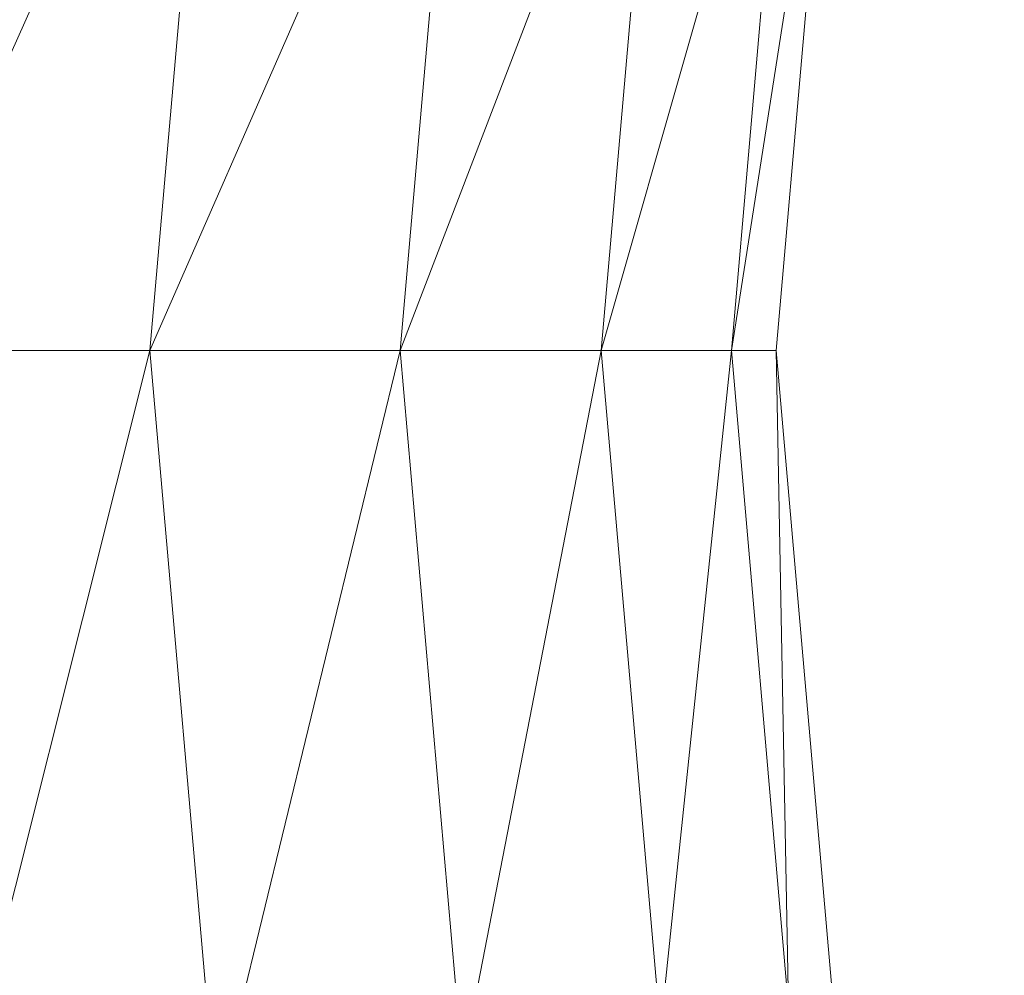
# Model space of a CAD drawing. Units: centimetres. Extents: x -109 to 109, y -323 to 322.
# Drawn here: x -21 to -18, y -2 to 1 of the extents above; entities that cross this region are included whole.
import ezdxf

# ---------------------------------------------------------------- set-up
doc = ezdxf.new("R2010")
doc.units = ezdxf.units.CM
doc.header["$MEASUREMENT"] = 0
doc.layers.add('layer 1', color=7, linetype='Continuous')

# ---------------------------------------------------------------- blocks, each defined once
blk = doc.blocks.new('ио 0118т-1')
at = {"layer": 'layer 1', "color": 250, "lineweight": 20}
blk.add_open_spline([(-63.68302, 322.44191), (-63.68302, 322.44191), (63.69682, 322.44191), (63.69682, 322.44191), (63.69682, 322.44191), (88.75537, 322.44191), (109.25782, 301.93946), (109.25782, 276.88091), (109.25782, 276.88091), (109.25782, 276.88091), (109.25782, -276.99703), (109.25782, -276.99703), (109.25782, -276.99703), (109.25782, -302.05558), (88.75537, -322.55803), (63.69682, -322.55803), (63.69682, -322.55803), (63.69682, -322.55803), (-63.68302, -322.55803), (-63.68302, -322.55803), (-63.68302, -322.55803), (-88.74157, -322.55803), (-109.24401, -302.05558), (-109.24401, -276.99703), (-109.24401, -276.99703), (-109.24401, -276.99703), (-109.24401, 276.88091), (-109.24401, 276.88091), (-109.24401, 276.88091), (-109.24401, 301.93946), (-88.74157, 322.44191), (-63.68302, 322.44191)], degree=3, knots=[0, 0, 0, 0, 0.1111111, 0.1111111, 0.1111111, 0.1111111, 0.2222222, 0.2222222, 0.2222222, 0.2222222, 0.3333333, 0.3333333, 0.3333333, 0.3333333, 0.4444444, 0.4444444, 0.4444444, 0.4444445, 0.5555556, 0.5555556, 0.5555556, 0.5555556, 0.6666667, 0.6666667, 0.6666667, 0.6666667, 0.7777778, 0.7777778, 0.7777778, 0.7777778, 1, 1, 1, 1], dxfattribs=at)
at = {"layer": 'layer 1', "lineweight": 9}
for points in [[(-20.45225, 1.88786), (-20.45225, 1.88786), (-21.29583, 0.0002), (-21.29583, 0.0002)], [(-20.45225, 1.88786), (-20.45225, 1.88786), (-20.61756, 0.0002), (-20.61756, 0.0002)], [(-19.83784, 1.77933), (-19.83784, 1.77933), (-20.61756, 0.0002), (-20.61756, 0.0002)], [(-19.83784, 1.77933), (-19.83784, 1.77933), (-19.99392, 0.0002), (-19.99392, 0.0002)], [(-19.34475, 1.6925), (-19.34475, 1.6925), (-19.99392, 0.0002), (-19.99392, 0.0002)], [(-19.34475, 1.6925), (-19.34475, 1.6925), (-19.49232, 0.0002), (-19.49232, 0.0002)], [(-19.02548, 1.6364), (-19.02548, 1.6364), (-19.49232, 0.0002), (-19.49232, 0.0002)], [(-19.02548, 1.6364), (-19.02548, 1.6364), (-19.16808, 0.0002), (-19.16808, 0.0002)], [(-19.16808, 0.0002), (-19.16808, 0.0002), (-18.9148, 1.61674), (-18.9148, 1.61674)], [(-18.9148, 1.61674), (-18.9148, 1.61674), (-19.05599, 0.0002), (-19.05599, 0.0002)], [(-20.61756, 0.0002), (-20.61756, 0.0002), (-21.29583, 0.0002), (-21.29583, 0.0002)], [(-20.61756, 0.0002), (-20.61756, 0.0002), (-21.12059, -2.00584), (-21.12059, -2.00584)], [(-20.45226, -1.88788), (-20.45226, -1.88788), (-20.61756, 0.0002), (-20.61756, 0.0002)], [(-20.61756, 0.0002), (-20.61756, 0.0002), (-19.99392, 0.0002), (-19.99392, 0.0002)], [(-19.99392, 0.0002), (-19.99392, 0.0002), (-20.45226, -1.88788), (-20.45226, -1.88788)], [(-19.99392, 0.0002), (-19.99392, 0.0002), (-19.49232, 0.0002), (-19.49232, 0.0002)], [(-19.99392, 0.0002), (-19.99392, 0.0002), (-19.83784, -1.77935), (-19.83784, -1.77935)], [(-19.49232, 0.0002), (-19.49232, 0.0002), (-19.83784, -1.77935), (-19.83784, -1.77935)], [(-19.49232, 0.0002), (-19.49232, 0.0002), (-19.16808, 0.0002), (-19.16808, 0.0002)], [(-19.49232, 0.0002), (-19.49232, 0.0002), (-19.34475, -1.69252), (-19.34475, -1.69252)], [(-19.16808, 0.0002), (-19.16808, 0.0002), (-19.34475, -1.69252), (-19.34475, -1.69252)], [(-19.05599, 0.0002), (-19.05599, 0.0002), (-19.16808, 0.0002), (-19.16808, 0.0002)], [(-19.16808, 0.0002), (-19.16808, 0.0002), (-19.02548, -1.63641), (-19.02548, -1.63641)], [(-19.05599, 0.0002), (-19.05599, 0.0002), (-18.9148, -1.61675), (-18.9148, -1.61675)], [(-19.05599, 0.0002), (-19.05599, 0.0002), (-19.02548, -1.63641), (-19.02548, -1.63641)]]:
    blk.add_open_spline(points, degree=3, dxfattribs=at)

msp = doc.modelspace()

# ---------------------------------------------------------------- block references
msp.add_blockref('ио 0118т-1', (0, 0))

doc.saveas('drawing.dxf')
